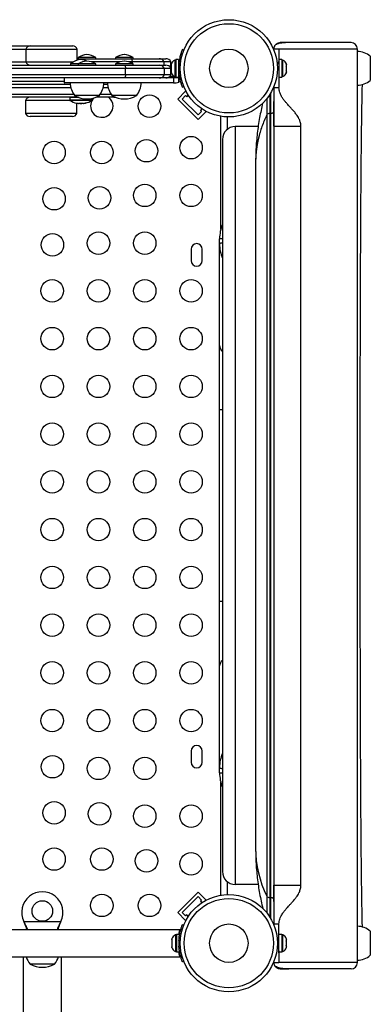
# Model space of a CAD drawing. Units: millimetres. Extents: x -103 to 446, y -16 to 443.
# Drawn here: x 282 to 296, y 143 to 182 of the extents above; entities that cross this region are included whole.
import ezdxf

# ---------------------------------------------------------------- set-up
doc = ezdxf.new("R2010")
doc.units = ezdxf.units.MM
doc.header["$LTSCALE"] = 20
doc.layers.add('DIM_IMP_BORDURE', color=7, linetype='Continuous')

msp = doc.modelspace()

# ---------------------------------------------------------------- linework, layer by layer
at = {"layer": 'DIM_IMP_BORDURE'}
for p, q in [((292.671, 180.702), (292.361, 180.702)), ((295.111, 180.702), (292.671, 180.702)), ((281.769, 180.452), (282.471, 180.452)), ((281.919, 180.577), (282.647, 180.577)), ((282.471, 180.452), (282.471, 179.952)), ((282.471, 180.452), (283.524, 180.452)), ((282.647, 180.577), (283.514, 180.577)), ((283.514, 180.577), (284.294, 180.577)), ((283.524, 180.452), (284.471, 180.452)), ((284.471, 180.02), (284.471, 180.452)), ((288.607, 180.406), (288.55, 180.429)), ((292.311, 180.452), (292.111, 180.452)), ((292.111, 180.416), (292.111, 180.452)), ((292.311, 180.452), (292.311, 180.072)), ((295.361, 180.452), (292.311, 180.452)), ((295.361, 144.953), (295.361, 180.452)), ((295.361, 180.36), (295.363, 180.348)), ((281.769, 179.952), (282.471, 179.952)), ((282.471, 179.952), (283.524, 179.952)), ((283.524, 179.952), (284.318, 179.952)), ((284.211, 179.874), (284.211, 179.827)), ((284.503, 179.874), (284.211, 179.874)), ((284.471, 180.077), (286.556, 180.077)), ((284.503, 180.124), (284.503, 180.077)), ((285.19, 180.124), (284.503, 180.124)), ((284.503, 179.874), (284.503, 179.827)), ((285.19, 179.874), (284.503, 179.874)), ((286.122, 179.952), (285.023, 179.952)), ((285.19, 180.077), (285.19, 180.124)), ((285.19, 179.827), (285.19, 179.874)), ((285.955, 180.124), (285.955, 180.077)), ((286.643, 180.124), (285.955, 180.124)), ((285.955, 179.874), (285.955, 179.827)), ((286.643, 179.874), (285.955, 179.874)), ((286.615, 179.952), (286.475, 179.952)), ((286.556, 180.077), (287.647, 180.077)), ((287.85, 179.952), (286.615, 179.952)), ((286.615, 179.891), (286.615, 179.952)), ((286.643, 180.077), (286.643, 180.124)), ((286.643, 179.827), (286.643, 179.874)), ((287.647, 180.077), (287.907, 180.077)), ((288.111, 179.952), (287.85, 179.952)), ((287.85, 179.827), (287.85, 179.952)), ((288.111, 179.702), (288.111, 179.952)), ((288.124, 179.851), (288.115, 179.814)), ((288.115, 179.832), (288.124, 179.851)), ((288.115, 179.843), (288.115, 179.832)), ((288.303, 180.021), (288.256, 180.021)), ((288.256, 180.021), (288.256, 179.384)), ((288.409, 180.043), (288.303, 180.043)), ((288.303, 180.043), (288.303, 179.362)), ((288.409, 180.043), (288.409, 179.362)), ((288.419, 179.89), (288.409, 179.89)), ((292.311, 180.072), (292.311, 178.952)), ((292.417, 180.043), (292.311, 180.043)), ((292.417, 180.043), (292.417, 179.362)), ((292.464, 180.021), (292.417, 180.021)), ((292.464, 179.384), (292.464, 180.021)), ((292.596, 179.874), (292.605, 179.842)), ((292.605, 179.842), (292.596, 179.874)), ((292.605, 179.788), (292.605, 179.842)), ((295.861, 180.171), (295.861, 179.911)), ((295.861, 179.911), (295.861, 179.234)), ((286.35, 179.702), (260.372, 179.702)), ((260.4, 179.827), (286.322, 179.827)), ((286.322, 179.827), (287.656, 179.827)), ((287.86, 179.702), (286.35, 179.702)), ((286.35, 179.452), (286.35, 179.702)), ((287.656, 179.827), (287.907, 179.827)), ((288.111, 179.702), (287.86, 179.702)), ((287.86, 179.452), (287.86, 179.702)), ((288.111, 179.452), (288.111, 179.702)), ((288.111, 179.64), (288.115, 179.64)), ((288.115, 179.814), (288.115, 179.832)), ((288.115, 179.814), (288.115, 179.721)), ((288.115, 179.721), (288.124, 179.702)), ((288.115, 179.684), (288.115, 179.721)), ((288.124, 179.702), (288.115, 179.684)), ((288.115, 179.684), (288.115, 179.591)), ((288.115, 179.591), (288.124, 179.553)), ((288.115, 179.591), (288.115, 179.572)), ((288.115, 179.572), (288.115, 179.562)), ((288.124, 179.553), (288.115, 179.572)), ((288.409, 179.515), (288.418, 179.515)), ((288.412, 179.811), (288.473, 179.786)), ((288.473, 179.619), (288.412, 179.594)), ((292.596, 179.788), (292.605, 179.788)), ((292.605, 179.756), (292.596, 179.788)), ((292.596, 179.616), (292.605, 179.649)), ((292.605, 179.616), (292.596, 179.616)), ((292.596, 179.53), (292.605, 179.563)), ((292.605, 179.563), (292.596, 179.53)), ((292.605, 179.649), (292.605, 179.756)), ((292.605, 179.563), (292.605, 179.616)), ((286.35, 179.452), (260.372, 179.452)), ((286.322, 179.327), (260.4, 179.327)), ((284.193, 179.077), (262.53, 179.077)), ((262.763, 179.202), (283.96, 179.202)), ((283.96, 179.327), (283.96, 179.14)), ((285.645, 179.077), (285.5, 179.077)), ((287.656, 179.327), (286.322, 179.327)), ((287.86, 179.452), (286.35, 179.452)), ((288.111, 179.452), (287.86, 179.452)), ((288.244, 179.389), (288.064, 179.389)), ((288.315, 179.327), (288.214, 179.327)), ((288.214, 179.327), (288.214, 179.14)), ((288.214, 179.14), (288.315, 179.14)), ((288.256, 179.384), (288.303, 179.384)), ((288.303, 179.362), (288.409, 179.362)), ((288.315, 179.14), (288.422, 179.16)), ((288.422, 179.16), (288.422, 179.408)), ((292.311, 179.362), (292.417, 179.362)), ((292.417, 179.384), (292.464, 179.384)), ((262.394, 178.702), (284.329, 178.702)), ((262.509, 178.952), (284.214, 178.952)), ((285.364, 178.702), (285.781, 178.702)), ((285.479, 178.952), (285.666, 178.952)), ((288.372, 178.509), (288.682, 178.818)), ((288.55, 178.976), (288.607, 178.999)), ((288.701, 178.8), (288.682, 178.818)), ((291.986, 178.737), (291.986, 177.947)), ((292.111, 178.989), (292.111, 178.952)), ((292.111, 178.952), (292.311, 178.952)), ((284.509, 178.577), (262.214, 178.577)), ((282.457, 178.452), (282.457, 177.952)), ((283.688, 178.452), (282.457, 178.452)), ((284.189, 178.452), (283.688, 178.452)), ((284.174, 178.567), (284.174, 178.471)), ((284.538, 178.567), (284.174, 178.567)), ((285.049, 178.471), (284.174, 178.471)), ((285.041, 178.457), (284.181, 178.457)), ((285.315, 178.64), (284.378, 178.64)), ((284.457, 177.952), (284.457, 178.348)), ((284.514, 178.34), (284.514, 178.351)), ((284.514, 178.34), (284.514, 178.351)), ((284.521, 178.351), (284.521, 178.34)), ((284.524, 178.348), (284.524, 178.34)), ((284.572, 178.343), (284.572, 178.333)), ((284.65, 178.333), (284.572, 178.333)), ((284.65, 178.333), (284.65, 178.345)), ((284.715, 178.341), (284.715, 178.34)), ((284.717, 178.341), (284.717, 178.34)), ((285.049, 178.471), (285.049, 178.537)), ((285.888, 178.577), (285.186, 178.577)), ((286.767, 178.64), (285.83, 178.64)), ((285.961, 178.577), (285.888, 178.577)), ((289.168, 177.714), (288.372, 178.509)), ((288.549, 178.509), (288.682, 178.642)), ((289.168, 177.89), (288.549, 178.509)), ((288.682, 178.642), (288.726, 178.598)), ((288.726, 178.598), (288.786, 178.658)), ((291.953, 178.684), (291.953, 177.947)), ((292.111, 177.452), (292.111, 178.417)), ((283.688, 177.952), (282.457, 177.952)), ((284.457, 177.952), (283.688, 177.952)), ((289.301, 178.023), (289.168, 177.89)), ((289.168, 177.714), (289.477, 178.023)), ((289.316, 178.127), (289.256, 178.067)), ((289.256, 178.067), (289.301, 178.023)), ((289.477, 178.023), (289.458, 178.042)), ((291.986, 177.947), (291.953, 177.947)), ((291.953, 177.947), (291.953, 147.475)), ((291.986, 177.947), (291.986, 147.475)), ((283.647, 177.827), (282.633, 177.827)), ((284.28, 177.827), (283.647, 177.827)), ((290.048, 173.448), (290.048, 177.838)), ((290.299, 177.813), (290.299, 177.328)), ((291.834, 177.89), (291.834, 147.532)), ((291.506, 177.437), (290.611, 177.437)), ((290.611, 177.437), (290.611, 147.984)), ((292.111, 177.452), (292.111, 147.953)), ((293.161, 147.953), (293.161, 177.452)), ((290.111, 176.937), (290.111, 148.484)), ((291.401, 176.024), (291.401, 149.397)), ((290.002, 172.877), (290.002, 173.077)), ((290.111, 173.077), (290.002, 173.077)), ((288.892, 172.671), (288.892, 172.234)), ((289.33, 172.234), (289.33, 172.671)), ((290.002, 168.927), (290.002, 172.877)), ((290.002, 166.428), (290.002, 168.927)), ((290.002, 158.978), (290.002, 166.428)), ((290.111, 166.428), (290.002, 166.428)), ((290.002, 156.478), (290.002, 158.978)), ((290.111, 158.978), (290.002, 158.978)), ((290.002, 152.528), (290.002, 156.478)), ((288.892, 153.171), (288.892, 152.734)), ((289.33, 152.734), (289.33, 153.171)), ((290.002, 152.328), (290.002, 152.528)), ((290.002, 152.328), (290.111, 152.328)), ((290.048, 147.567), (290.048, 151.958)), ((290.299, 148.094), (290.299, 147.592)), ((291.506, 147.984), (290.611, 147.984)), ((292.111, 147.321), (292.111, 147.953)), ((292.111, 147.953), (293.161, 147.953)), ((288.372, 146.896), (289.168, 147.692)), ((288.549, 146.896), (289.168, 147.515)), ((289.168, 147.692), (289.477, 147.382)), ((289.168, 147.515), (289.301, 147.382)), ((289.301, 147.382), (289.256, 147.338)), ((289.256, 147.338), (289.316, 147.278)), ((289.458, 147.363), (289.477, 147.382)), ((291.986, 147.475), (291.953, 147.475)), ((291.953, 147.475), (291.953, 146.721)), ((291.986, 147.475), (291.986, 146.668)), ((288.372, 146.896), (288.682, 146.587)), ((288.682, 146.763), (288.549, 146.896)), ((288.726, 146.808), (288.682, 146.763)), ((288.682, 146.587), (288.701, 146.606)), ((288.786, 146.747), (288.726, 146.808)), ((285.111, 146.228), (281.111, 146.228)), ((288.458, 146.228), (281.424, 146.228)), ((282.408, 146.521), (282.396, 146.545)), ((282.408, 146.515), (282.396, 146.545)), ((282.396, 146.545), (283.827, 146.545)), ((282.408, 146.521), (282.408, 146.515)), ((283.827, 146.545), (283.814, 146.521)), ((283.827, 146.545), (283.814, 146.515)), ((283.814, 146.521), (283.814, 146.515)), ((288.559, 146.429), (288.608, 146.409)), ((292.111, 146.417), (292.111, 146.453)), ((292.111, 146.453), (292.311, 146.453)), ((292.311, 145.333), (292.311, 146.453)), ((295.861, 146.172), (295.861, 145.494)), ((288.151, 145.875), (288.142, 145.842)), ((288.142, 145.842), (288.151, 145.875)), ((288.142, 145.842), (288.142, 145.789)), ((288.151, 145.789), (288.142, 145.756)), ((288.142, 145.789), (288.151, 145.789)), ((288.33, 146.022), (288.283, 146.022)), ((288.283, 146.022), (288.283, 145.703)), ((288.436, 146.044), (288.33, 146.044)), ((288.33, 146.044), (288.33, 145.362)), ((288.473, 145.79), (288.42, 145.811)), ((288.436, 146.044), (288.436, 145.969)), ((288.436, 146.016), (288.443, 146.016)), ((292.417, 146.044), (292.311, 146.044)), ((292.417, 146.044), (292.417, 145.362)), ((292.464, 146.022), (292.417, 146.022)), ((292.464, 145.384), (292.464, 146.022)), ((292.596, 145.875), (292.605, 145.842)), ((292.605, 145.842), (292.596, 145.875)), ((292.596, 145.789), (292.605, 145.789)), ((292.605, 145.756), (292.596, 145.789)), ((292.605, 145.789), (292.605, 145.842)), ((288.142, 145.756), (288.142, 145.649)), ((288.142, 145.649), (288.151, 145.617)), ((288.142, 145.617), (288.142, 145.563)), ((288.151, 145.617), (288.142, 145.617)), ((288.151, 145.531), (288.142, 145.563)), ((288.142, 145.563), (288.151, 145.531)), ((288.283, 145.703), (288.283, 145.384)), ((288.42, 145.594), (288.473, 145.616)), ((288.436, 145.435), (288.436, 145.362)), ((292.596, 145.617), (292.605, 145.649)), ((292.605, 145.617), (292.596, 145.617)), ((292.596, 145.531), (292.605, 145.563)), ((292.605, 145.563), (292.596, 145.531)), ((292.605, 145.649), (292.605, 145.756)), ((292.605, 145.563), (292.605, 145.617)), ((295.861, 145.494), (295.861, 145.234)), ((281.424, 145.178), (288.459, 145.178)), ((282.361, 145.178), (282.361, 133.265)), ((283.861, 133.265), (283.861, 145.178)), ((288.283, 145.384), (288.33, 145.384)), ((288.33, 145.362), (288.436, 145.362)), ((292.311, 145.362), (292.417, 145.362)), ((292.311, 145.333), (292.311, 144.953)), ((292.417, 145.384), (292.464, 145.384)), ((283.111, 144.89), (282.643, 144.89)), ((283.58, 144.89), (283.111, 144.89)), ((288.608, 144.996), (288.559, 144.976)), ((292.111, 144.953), (292.111, 144.989)), ((292.111, 144.953), (292.311, 144.953)), ((295.361, 144.953), (292.311, 144.953)), ((292.361, 144.703), (292.699, 144.703)), ((295.111, 144.703), (292.699, 144.703))]:
    msp.add_line(p, q, dxfattribs=at)
at = {"layer": 'DIM_IMP_BORDURE', "flags": 128}
for points in [[(286.615, 179.952), (286.61, 179.979), (286.605, 180.004), (286.598, 180.025), (286.591, 180.044), (286.583, 180.058), (286.574, 180.069), (286.565, 180.075), (286.556, 180.077)], [(288.48, 179.189), (288.466, 179.181), (288.422, 179.16)], [(285.186, 178.577), (285.19, 178.58), (285.191, 178.58)], [(285.888, 178.577), (285.917, 178.58), (285.942, 178.585)], [(292.111, 178.027), (292.109, 178.011), (292.102, 177.996), (292.09, 177.982), (292.075, 177.97), (292.056, 177.96), (292.034, 177.953), (292.011, 177.948), (291.986, 177.947)], [(292.111, 147.395), (292.109, 147.41), (292.102, 147.425), (292.09, 147.439), (292.075, 147.451), (292.056, 147.461), (292.034, 147.469), (292.011, 147.473), (291.986, 147.475)]]:
    msp.add_lwpolyline(points, dxfattribs=at)
at = {"layer": 'DIM_IMP_BORDURE'}
for centre, radius in [((290.361, 179.702), 1.89), ((290.361, 179.702), 1.734), ((290.361, 179.702), 0.747), ((287.278, 178.234), 0.437), ((283.567, 176.434), 0.437), ((285.422, 176.434), 0.437), ((287.159, 176.5), 0.437), ((288.892, 176.619), 0.437), ((283.567, 174.634), 0.437), ((285.331, 174.672), 0.437), ((287.092, 174.764), 0.437), ((288.892, 174.764), 0.437), ((285.292, 172.908), 0.437), ((287.092, 172.908), 0.437), ((283.502, 172.844), 0.437), ((283.493, 171.053), 0.437), ((285.292, 171.053), 0.437), ((287.092, 171.053), 0.437), ((288.892, 171.053), 0.437), ((283.493, 169.197), 0.437), ((285.292, 169.197), 0.437), ((287.092, 169.197), 0.437), ((288.892, 169.197), 0.437), ((283.493, 167.341), 0.437), ((285.292, 167.341), 0.437), ((287.092, 167.341), 0.437), ((288.892, 167.341), 0.437), ((283.493, 165.486), 0.437), ((285.292, 165.486), 0.437), ((287.092, 165.486), 0.437), ((288.892, 165.486), 0.437), ((283.493, 163.63), 0.437), ((285.292, 163.63), 0.437), ((287.092, 163.63), 0.437), ((288.892, 163.63), 0.437), ((283.493, 161.775), 0.437), ((285.292, 161.775), 0.437), ((287.092, 161.775), 0.437), ((288.892, 161.775), 0.437), ((283.493, 159.919), 0.437), ((285.292, 159.919), 0.437), ((287.092, 159.919), 0.437), ((288.892, 159.919), 0.437), ((283.493, 158.064), 0.437), ((285.292, 158.064), 0.437), ((287.092, 158.064), 0.437), ((288.892, 158.064), 0.437), ((283.493, 156.208), 0.437), ((285.292, 156.208), 0.437), ((287.092, 156.208), 0.437), ((288.892, 156.208), 0.437), ((283.493, 154.353), 0.437), ((285.292, 154.353), 0.437), ((287.092, 154.353), 0.437), ((288.892, 154.353), 0.437), ((283.502, 152.561), 0.437), ((285.292, 152.497), 0.437), ((287.092, 152.497), 0.437), ((283.567, 150.771), 0.437), ((285.331, 150.733), 0.437), ((287.092, 150.642), 0.437), ((288.892, 150.642), 0.437), ((283.567, 148.972), 0.437), ((285.422, 148.972), 0.437), ((287.159, 148.905), 0.437), ((288.892, 148.786), 0.437), ((283.111, 146.953), 0.4), ((285.422, 147.172), 0.437), ((287.278, 147.172), 0.437), ((290.361, 145.703), 1.89), ((290.361, 145.703), 1.734), ((290.361, 145.703), 0.747)]:
    msp.add_circle(centre, radius, dxfattribs=at)
for centre, radius, start, end in [((295.111, 180.452), 0.25, 0, 90), ((282.647, 180.39), 0.187, 90, 160.5288), ((284.294, 180.39), 0.187, 19.4712, 90), ((284.88, 179.534), 0.7, 92.7211, 122.5895), ((284.813, 179.534), 0.7, 57.4105, 87.2789), ((286.332, 179.534), 0.7, 92.7211, 122.5895), ((286.265, 179.534), 0.7, 57.4105, 87.2789), ((292.361, 180.452), 0.25, 156.4918, 180), ((295.359, 179.593), 0.766, 49.0348, 89.8532), ((282.647, 180.015), 0.187, 199.4712, 270), ((284.675, 179.35), 0.7, 95.2643, 131.5428), ((284.88, 179.284), 0.7, 92.7211, 122.5895), ((284.547, 179.35), 0.7, 64.7835, 84.7357), ((284.813, 179.284), 0.7, 57.4105, 87.2789), ((286.332, 179.284), 0.7, 92.7211, 122.5895), ((286.265, 179.284), 0.7, 57.4105, 87.2789), ((287.646, 179.849), 0.228, 26.9097, 89.9198), ((287.907, 179.847), 0.23, 27.1629, 90), ((288.364, 179.791), 0.254, 115.1707, 168.2589), ((292.356, 179.791), 0.254, 18.5126, 64.8293), ((286.147, 179.722), 0.205, 354.3775, 30.8351), ((287.656, 179.597), 0.23, 27.1437, 89.9939), ((287.907, 179.597), 0.23, 27.1629, 90), ((288.364, 179.613), 0.254, 191.7411, 244.8293), ((290.346, 179.702), 1.937, 176.7948, 183.2052), ((292.356, 179.613), 0.254, 295.1707, 341.7732), ((284.956, 179.142), 0.766, 180.1468, 220.9652), ((284.737, 179.142), 0.766, 319.0348, 359.8532), ((286.408, 179.142), 0.766, 180.1468, 220.9652), ((286.147, 179.432), 0.205, 329.1649, 5.6225), ((286.189, 179.142), 0.766, 319.0348, 359.8532), ((287.656, 179.557), 0.23, 270.0061, 332.8563), ((287.907, 179.557), 0.23, 270, 332.8371), ((288.315, 179.438), 0.111, 344.475, 7.4137), ((295.359, 179.812), 0.766, 270.1468, 310.9652), ((282.633, 178.39), 0.187, 90, 160.5288), ((284.189, 178.567), 0.0156, 137.3479, 180), ((284.189, 178.471), 0.0156, 180, 237.5996), ((284.611, 179.135), 0.803, 237.5996, 258.1418), ((284.846, 179.456), 0.941, 240.1372, 299.8628), ((284.561, 178.906), 0.568, 258.4024, 264.5883), ((284.557, 178.872), 0.534, 259.1419, 264.42), ((284.547, 178.359), 0.0375, 194.5119, 209.4732), ((284.488, 178.359), 0.0375, 330.5268, 345.4881), ((284.502, 178.364), 0.032, 312.3401, 332.8891), ((284.651, 179.002), 0.664, 259.2837, 263.2292), ((284.654, 178.974), 0.636, 259.0493, 264.8972), ((284.611, 179.135), 0.803, 267.2115, 272.7885), ((284.56, 178.906), 0.568, 275.4117, 281.5976), ((284.572, 179.002), 0.664, 276.7708, 280.7163), ((284.568, 178.975), 0.637, 277.4214, 280.9479), ((284.72, 178.364), 0.032, 207.1109, 227.6599), ((284.734, 178.359), 0.0375, 194.5119, 209.4732), ((284.654, 178.974), 0.636, 275.1028, 280.9507), ((284.662, 178.906), 0.568, 275.4117, 281.5976), ((284.665, 178.873), 0.535, 275.5816, 281.9522), ((284.611, 179.135), 0.803, 282.1936, 302.4004), ((285.422, 178.234), 0.437, 132.0707, 0), ((285.033, 178.471), 0.0156, 302.4004, 0), ((285.422, 178.234), 0.437, 0, 51.7868), ((286.299, 179.456), 0.941, 240.1372, 299.8628), ((282.633, 178.015), 0.187, 199.4712, 270), ((284.28, 178.015), 0.187, 270, 340.5288), ((291.942, 177.816), 0.131, 84.975, 145.8265), ((290.611, 176.937), 0.5, 90, 180), ((291.502, 173.077), 1.5, 157.9846, 180), ((289.111, 172.671), 0.219, 0, 180), ((291.48, 172.878), 1.479, 180.0051, 202.1767), ((289.111, 172.234), 0.219, 180, 0), ((290.307, 168.946), 0.306, 183.5104, 230.1456), ((290.307, 156.459), 0.306, 129.8544, 176.4896), ((289.111, 153.171), 0.219, 0, 180), ((291.48, 152.528), 1.479, 157.8233, 179.9949), ((289.111, 152.734), 0.219, 180, 0), ((291.502, 152.328), 1.5, 180, 202.0154), ((295.727, 149.419), 4.327, 180.2831, 205.8592), ((290.611, 148.484), 0.5, 180, 270), ((283.111, 146.903), 0.8, 333.4566, 206.5434), ((291.942, 147.605), 0.131, 214.1735, 275.025), ((295.359, 145.593), 0.766, 49.0348, 89.8532), ((288.391, 145.792), 0.254, 115.1707, 161.7732), ((290.355, 145.703), 1.937, 176.7948, 183.2052), ((292.356, 145.792), 0.254, 18.5126, 64.8293), ((288.391, 145.614), 0.254, 198.5126, 244.8293), ((292.356, 145.614), 0.254, 295.1707, 341.7732), ((283.221, 145.392), 0.766, 196.2664, 220.9652), ((283.002, 145.392), 0.766, 319.0348, 343.7336), ((295.359, 145.812), 0.766, 270.1468, 310.9652), ((283.111, 145.707), 0.941, 240.1372, 299.8628), ((292.361, 144.953), 0.25, 180, 199.8743), ((295.111, 144.953), 0.25, 270, 360)]:
    msp.add_arc(centre, radius, start, end, dxfattribs=at)
for points, knots in [([(292.671, 180.702), (292.617, 180.701), (292.506, 180.699), (292.367, 180.682), (292.255, 180.654), (292.189, 180.621), (292.151, 180.587), (292.138, 180.564), (292.132, 180.552)], [0, 0, 0, 0, 0.194702, 0.400061, 0.611365, 0.802821, 0.900956, 1, 1, 1, 1]), ([(292.132, 180.552), (292.147, 180.579), (292.173, 180.625), (292.239, 180.674), (292.301, 180.699), (292.346, 180.702), (292.361, 180.702)], [0, 0, 0, 0, 0.360264, 0.614294, 0.874033, 1, 1, 1, 1]), ([(288.55, 180.429), (288.549, 180.427), (288.548, 180.424), (288.538, 180.399), (288.523, 180.358), (288.504, 180.303), (288.482, 180.233), (288.461, 180.152), (288.441, 180.062), (288.422, 179.948), (288.416, 179.862), (288.412, 179.811)], [0, 0, 0, 0, 0.106145, 0.21229, 0.318454, 0.424612, 0.530297, 0.635973, 0.739774, 0.843586, 1, 1, 1, 1]), ([(292.311, 180.072), (292.307, 180.032), (292.301, 179.971), (292.27, 179.896), (292.255, 179.86), (292.244, 179.848), (292.244, 179.848)], [0, 0, 0, 0, 0.531516, 0.81131, 0.996494, 1, 1, 1, 1]), ([(288.412, 179.594), (288.414, 179.559), (288.419, 179.489), (288.433, 179.388), (288.452, 179.292), (288.472, 179.206), (288.494, 179.133), (288.514, 179.071), (288.531, 179.025), (288.546, 178.985), (288.548, 178.979), (288.55, 178.976)], [0, 0, 0, 0, 0.105826, 0.211617, 0.317609, 0.423598, 0.526791, 0.629993, 0.73423, 0.838471, 1, 1, 1, 1]), ([(288.214, 179.14), (288.157, 179.14), (288.054, 179.14), (287.909, 179.14), (287.783, 179.14), (287.664, 179.14), (287.542, 179.14), (287.407, 179.14), (287.248, 179.14), (287.082, 179.14), (286.906, 179.14), (286.72, 179.14), (286.498, 179.14), (286.238, 179.14), (285.947, 179.14), (285.636, 179.14), (285.315, 179.14), (284.997, 179.14), (284.696, 179.14), (284.445, 179.14), (284.248, 179.14), (284.104, 179.14), (284.01, 179.14), (283.962, 179.14), (283.965, 179.14), (283.966, 179.14)], [0, 0, 0, 0, 0.034934, 0.063889, 0.089076, 0.112707, 0.136995, 0.16416, 0.196432, 0.236042, 0.268418, 0.306834, 0.353303, 0.409075, 0.472356, 0.540643, 0.61148, 0.684365, 0.754999, 0.821198, 0.868975, 0.912493, 0.951926, 0.983522, 1, 1, 1, 1]), ([(288.214, 179.327), (288.157, 179.327), (288.054, 179.327), (287.909, 179.327), (287.783, 179.327), (287.664, 179.327), (287.542, 179.327), (287.407, 179.327), (287.248, 179.327), (287.082, 179.327), (286.906, 179.327), (286.72, 179.327), (286.526, 179.327), (286.395, 179.327), (286.336, 179.327)], [0, 0, 0, 0, 0.089383, 0.1634646, 0.2279087, 0.2883709, 0.3505131, 0.4200182, 0.5025886, 0.6039342, 0.6867725, 0.7850622, 0.9039578, 1, 1, 1, 1]), ([(288.393, 179.362), (288.389, 179.357), (288.376, 179.343), (288.348, 179.33), (288.326, 179.328), (288.315, 179.327)], [0, 0, 0, 0, 0.212429, 0.634805, 1, 1, 1, 1]), ([(288.422, 179.408), (288.418, 179.396), (288.414, 179.383), (288.404, 179.373), (288.403, 179.372)], [0, 0, 0, 0, 0.913646, 1, 1, 1, 1]), ([(295.554, 146.327), (295.551, 146.422), (295.547, 146.615), (295.54, 146.957), (295.533, 147.339), (295.527, 147.759), (295.521, 148.214), (295.515, 148.703), (295.51, 149.226), (295.505, 149.781), (295.5, 150.367), (295.496, 150.982), (295.492, 151.627), (295.489, 152.299), (295.485, 152.997), (295.483, 153.72), (295.48, 154.466), (295.477, 155.231), (295.475, 156.014), (295.474, 156.814), (295.472, 157.628), (295.471, 158.453), (295.47, 159.289), (295.469, 160.132), (295.468, 160.982), (295.468, 161.836), (295.468, 162.692), (295.468, 163.548), (295.468, 164.402), (295.469, 165.252), (295.47, 166.096), (295.471, 166.932), (295.472, 167.757), (295.473, 168.57), (295.475, 169.369), (295.477, 170.151), (295.48, 170.916), (295.482, 171.662), (295.485, 172.386), (295.489, 173.086), (295.492, 173.761), (295.496, 174.409), (295.5, 175.028), (295.505, 175.616), (295.51, 176.173), (295.515, 176.697), (295.521, 177.188), (295.527, 177.644), (295.533, 178.066), (295.54, 178.449), (295.546, 178.791), (295.551, 178.984), (295.553, 179.077)], [0, 0, 0, 0, 0.019135, 0.039162, 0.0592, 0.079246, 0.099297, 0.119346, 0.13939, 0.159424, 0.179444, 0.199449, 0.21944, 0.239447, 0.259477, 0.279528, 0.299595, 0.319672, 0.339754, 0.359835, 0.379909, 0.39997, 0.420016, 0.440045, 0.460064, 0.480085, 0.500111, 0.520139, 0.54017, 0.560201, 0.580232, 0.60026, 0.620285, 0.640306, 0.660328, 0.680369, 0.700427, 0.720498, 0.740574, 0.760648, 0.780712, 0.80076, 0.820783, 0.840788, 0.86081, 0.880853, 0.900912, 0.920985, 0.941066, 0.961151, 0.981235, 1, 1, 1, 1]), ([(292.111, 178.952), (292.111, 178.898), (292.111, 178.796), (292.111, 178.648), (292.111, 178.499), (292.111, 178.363), (292.111, 178.258), (292.111, 178.191), (292.111, 178.147), (292.111, 178.098), (292.111, 178.032), (292.111, 177.939), (292.111, 177.81), (292.111, 177.643), (292.111, 177.52), (292.111, 177.452)], [0, 0, 0, 0, 0.115736, 0.216276, 0.30308, 0.409565, 0.48513, 0.512709, 0.541422, 0.572345, 0.610115, 0.670929, 0.756181, 0.865871, 1, 1, 1, 1]), ([(293.161, 177.452), (293.16, 177.483), (293.157, 177.54), (293.134, 177.639), (293.095, 177.737), (293.04, 177.833), (292.977, 177.925), (292.897, 178.025), (292.805, 178.127), (292.721, 178.218), (292.648, 178.299), (292.574, 178.383), (292.51, 178.461), (292.46, 178.531), (292.425, 178.585), (292.394, 178.64), (292.364, 178.702), (292.338, 178.772), (292.316, 178.857), (292.313, 178.919), (292.311, 178.952)], [0, 0, 0, 0, 0.051181, 0.096362, 0.171572, 0.22791, 0.281457, 0.359877, 0.443692, 0.514118, 0.56791, 0.628762, 0.702716, 0.738791, 0.773699, 0.810842, 0.846604, 0.88971, 0.940506, 1, 1, 1, 1]), ([(284.507, 178.34), (284.509, 178.34), (284.511, 178.34), (284.514, 178.34), (284.514, 178.34), (284.514, 178.34), (284.514, 178.34)], [0, 0, 0, 0, 0.318807, 0.637669, 0.955528, 1, 1, 1, 1]), ([(284.511, 178.349), (284.511, 178.35), (284.511, 178.35), (284.513, 178.351), (284.517, 178.351), (284.522, 178.351), (284.527, 178.35), (284.531, 178.35), (284.533, 178.35), (284.533, 178.349)], [0, 0, 0, 0, 0.161777, 0.323646, 0.483285, 0.640802, 0.798043, 0.956916, 1, 1, 1, 1]), ([(284.521, 178.34), (284.521, 178.34), (284.52, 178.34), (284.517, 178.34), (284.515, 178.34), (284.514, 178.34)], [0, 0, 0, 0, 0.363412, 0.726887, 1, 1, 1, 1]), ([(284.524, 178.34), (284.524, 178.34), (284.523, 178.34), (284.521, 178.34), (284.52, 178.34)], [0, 0, 0, 0, 0.554128, 1, 1, 1, 1]), ([(284.598, 178.34), (284.599, 178.34), (284.603, 178.34), (284.608, 178.34), (284.611, 178.34), (284.613, 178.34), (284.613, 178.34)], [0, 0, 0, 0, 0.318807, 0.637669, 0.955528, 1, 1, 1, 1]), ([(284.674, 178.349), (284.675, 178.35), (284.679, 178.35), (284.684, 178.351), (284.689, 178.351), (284.693, 178.351), (284.697, 178.35), (284.698, 178.35), (284.698, 178.35), (284.698, 178.349)], [0, 0, 0, 0, 0.161777, 0.323646, 0.483285, 0.640802, 0.798043, 0.956916, 1, 1, 1, 1]), ([(284.702, 178.34), (284.702, 178.34), (284.702, 178.34), (284.705, 178.34), (284.708, 178.34), (284.71, 178.34), (284.71, 178.34)], [0, 0, 0, 0, 0.318807, 0.637669, 0.955528, 1, 1, 1, 1]), ([(284.715, 178.34), (284.714, 178.34), (284.711, 178.34), (284.709, 178.34), (284.708, 178.34), (284.708, 178.34), (284.708, 178.34)], [0, 0, 0, 0, 0.318807, 0.637669, 0.955528, 1, 1, 1, 1]), ([(284.717, 178.34), (284.716, 178.34), (284.713, 178.34), (284.711, 178.34), (284.711, 178.34), (284.711, 178.34)], [0, 0, 0, 0, 0.483693, 0.967469, 1, 1, 1, 1]), ([(284.774, 178.349), (284.776, 178.35), (284.779, 178.35), (284.782, 178.351), (284.783, 178.351), (284.783, 178.351), (284.781, 178.35), (284.778, 178.35), (284.776, 178.35), (284.776, 178.349)], [0, 0, 0, 0, 0.161777, 0.323646, 0.483285, 0.640802, 0.798043, 0.956916, 1, 1, 1, 1]), ([(291.676, 178.347), (291.634, 178.162), (291.547, 177.776), (291.462, 177.179), (291.408, 176.575), (291.404, 176.175), (291.402, 175.982)], [0, 0, 0, 0, 0.238569, 0.497342, 0.756632, 1, 1, 1, 1]), ([(291.834, 178.527), (291.834, 178.511), (291.834, 178.446), (291.834, 178.306), (291.834, 178.112), (291.834, 177.964), (291.834, 177.89)], [0, 0, 0, 0, 0.104474, 0.402983, 0.701492, 1, 1, 1, 1]), ([(291.834, 177.89), (291.768, 177.741), (291.67, 177.519), (291.585, 177.254), (291.548, 177.121), (291.531, 177.055), (291.522, 177.021), (291.518, 177.005), (291.516, 176.996), (291.515, 176.992), (291.515, 176.99), (291.515, 176.989), (291.514, 176.988), (291.514, 176.988), (291.514, 176.988), (291.514, 176.988), (291.514, 176.988), (291.514, 176.988), (291.514, 176.988), (291.514, 176.988), (291.514, 176.988), (291.514, 176.988), (291.514, 176.988), (291.512, 176.979), (291.507, 176.955), (291.497, 176.912), (291.484, 176.852), (291.471, 176.785), (291.46, 176.725), (291.453, 176.677), (291.446, 176.638), (291.441, 176.6), (291.436, 176.563), (291.431, 176.526), (291.427, 176.489), (291.423, 176.452), (291.419, 176.416), (291.416, 176.38), (291.41, 176.302), (291.404, 176.211), (291.401, 176.117), (291.401, 176.071), (291.401, 176.047), (291.401, 176.036), (291.401, 176.03), (291.401, 176.027), (291.401, 176.025), (291.401, 176.025), (291.401, 176.024), (291.401, 176.024), (291.401, 176.024), (291.401, 176.024), (291.401, 176.024), (291.401, 176.024), (291.401, 176.024), (291.401, 176.024), (291.401, 176.024), (291.401, 176.024), (291.401, 176.024), (291.401, 176.024), (291.401, 176.024), (291.401, 176.024), (291.401, 176.024), (291.401, 176.024), (291.401, 176.024), (291.401, 176.024), (291.401, 176.024)], [0, 0, 0, 0, 0.244396, 0.366613, 0.427725, 0.458281, 0.473559, 0.481198, 0.485017, 0.486927, 0.487882, 0.488359, 0.488598, 0.488718, 0.488777, 0.488807, 0.488822, 0.488829, 0.488833, 0.488835, 0.488836, 0.488836, 0.488837, 0.488837, 0.503658, 0.526463, 0.558449, 0.599616, 0.632915, 0.654709, 0.675631, 0.69568, 0.714856, 0.734531, 0.754082, 0.773511, 0.792817, 0.812001, 0.831062, 0.915485, 0.957698, 0.978804, 0.989357, 0.994634, 0.997272, 0.998591, 0.999251, 0.999581, 0.999746, 0.999828, 0.999869, 0.99989, 0.9999, 0.999905, 0.999908, 0.999909, 0.99991, 0.99991, 0.99991, 0.999911, 0.999911, 0.999911, 0.999914, 0.999926, 0.999972, 1, 1, 1, 1]), ([(292.111, 177.452), (292.113, 177.452), (292.117, 177.452), (292.148, 177.452), (292.197, 177.452), (292.263, 177.452), (292.343, 177.452), (292.434, 177.452), (292.533, 177.452), (292.636, 177.452), (292.739, 177.452), (292.838, 177.452), (292.93, 177.452), (293.01, 177.452), (293.075, 177.452), (293.125, 177.452), (293.153, 177.452), (293.165, 177.452), (293.161, 177.452), (293.161, 177.452)], [0, 0, 0, 0, 0.062489, 0.124978, 0.187466, 0.249955, 0.312444, 0.374933, 0.437422, 0.49991, 0.562399, 0.624888, 0.687377, 0.749866, 0.812354, 0.874843, 0.937332, 0.999821, 1, 1, 1, 1]), ([(290.002, 172.877), (290.004, 172.885), (290.01, 172.901), (290.047, 172.916), (290.091, 172.921), (290.111, 172.923)], [0, 0, 0, 0, 0.345758, 0.693903, 1, 1, 1, 1]), ([(290.111, 152.482), (290.092, 152.484), (290.048, 152.489), (290.01, 152.504), (290.005, 152.52), (290.002, 152.528)], [0, 0, 0, 0, 0.285004, 0.641198, 1, 1, 1, 1]), ([(291.402, 149.44), (291.404, 149.246), (291.408, 148.846), (291.462, 148.242), (291.549, 147.637), (291.638, 147.242), (291.681, 147.048)], [0, 0, 0, 0, 0.24062, 0.497026, 0.752922, 1, 1, 1, 1]), ([(292.111, 147.953), (292.111, 147.894), (292.111, 147.787), (292.111, 147.643), (292.111, 147.53), (292.111, 147.44), (292.111, 147.364), (292.111, 147.291), (292.111, 147.218), (292.111, 147.143), (292.111, 147.06), (292.111, 146.955), (292.111, 146.819), (292.111, 146.648), (292.111, 146.522), (292.111, 146.453)], [0, 0, 0, 0, 0.11645, 0.21212, 0.287009, 0.341119, 0.390066, 0.437962, 0.486556, 0.535894, 0.586412, 0.652528, 0.743251, 0.858994, 1, 1, 1, 1]), ([(292.311, 146.453), (292.313, 146.486), (292.316, 146.548), (292.34, 146.644), (292.375, 146.729), (292.416, 146.805), (292.456, 146.868), (292.509, 146.942), (292.574, 147.022), (292.648, 147.106), (292.721, 147.187), (292.805, 147.278), (292.897, 147.381), (292.977, 147.481), (293.04, 147.573), (293.095, 147.668), (293.134, 147.766), (293.157, 147.865), (293.16, 147.922), (293.161, 147.953)], [0, 0, 0, 0, 0.059499, 0.110299, 0.172156, 0.217684, 0.256727, 0.297228, 0.371188, 0.432045, 0.485841, 0.556273, 0.640095, 0.718521, 0.772072, 0.828414, 0.90363, 0.948815, 1, 1, 1, 1]), ([(291.834, 147.532), (291.834, 147.457), (291.834, 147.309), (291.834, 147.115), (291.834, 146.969), (291.834, 146.899), (291.834, 146.877)], [0, 0, 0, 0, 0.288334, 0.576669, 0.865004, 1, 1, 1, 1]), ([(282.536, 146.228), (282.534, 146.236), (282.518, 146.283), (282.477, 146.381), (282.433, 146.471), (282.408, 146.521)], [0, 0, 0, 0, 0.082833, 0.493626, 1, 1, 1, 1]), ([(282.513, 146.228), (282.508, 146.243), (282.492, 146.295), (282.457, 146.392), (282.425, 146.472), (282.408, 146.515)], [0, 0, 0, 0, 0.163814, 0.555804, 1, 1, 1, 1]), ([(283.814, 146.521), (283.792, 146.476), (283.747, 146.386), (283.705, 146.285), (283.69, 146.235), (283.687, 146.228)], [0, 0, 0, 0, 0.463568, 0.918193, 1, 1, 1, 1]), ([(283.814, 146.515), (283.791, 146.458), (283.752, 146.361), (283.723, 146.266), (283.711, 146.228)], [0, 0, 0, 0, 0.591563, 1, 1, 1, 1]), ([(288.417, 146.044), (288.418, 146.049), (288.423, 146.079), (288.432, 146.122), (288.443, 146.171), (288.452, 146.205), (288.458, 146.225), (288.458, 146.226), (288.458, 146.227)], [0, 0, 0, 0, 0.0501656, 0.2464632, 0.4427445, 0.6403148, 0.8378492, 1, 1, 1, 1]), ([(288.42, 145.811), (288.423, 145.846), (288.428, 145.915), (288.442, 146.016), (288.46, 146.112), (288.481, 146.198), (288.503, 146.272), (288.523, 146.333), (288.54, 146.38), (288.555, 146.42), (288.557, 146.426), (288.559, 146.429)], [0, 0, 0, 0, 0.104352, 0.211619, 0.316014, 0.423604, 0.525354, 0.63, 0.732794, 0.838478, 1, 1, 1, 1]), ([(288.559, 144.976), (288.558, 144.978), (288.557, 144.981), (288.547, 145.006), (288.532, 145.047), (288.513, 145.102), (288.491, 145.171), (288.47, 145.252), (288.45, 145.343), (288.431, 145.456), (288.425, 145.543), (288.42, 145.594)], [0, 0, 0, 0, 0.104631, 0.212291, 0.316923, 0.424614, 0.528733, 0.635977, 0.738288, 0.843593, 1, 1, 1, 1]), ([(292.242, 145.559), (292.253, 145.541), (292.277, 145.5), (292.298, 145.432), (292.31, 145.375), (292.311, 145.343), (292.311, 145.333)], [0, 0, 0, 0, 0.255795, 0.5594433, 0.8721333, 1, 1, 1, 1]), ([(288.459, 145.178), (288.458, 145.179), (288.457, 145.182), (288.451, 145.204), (288.442, 145.238), (288.431, 145.286), (288.422, 145.328), (288.417, 145.357), (288.417, 145.362)], [0, 0, 0, 0, 0.190556, 0.381134, 0.57147, 0.761835, 0.95665, 1, 1, 1, 1]), ([(292.699, 144.703), (292.664, 144.703), (292.594, 144.704), (292.478, 144.712), (292.356, 144.73), (292.247, 144.76), (292.181, 144.795), (292.144, 144.83), (292.132, 144.855), (292.126, 144.868)], [0, 0, 0, 0, 0.115473, 0.232191, 0.421662, 0.616602, 0.8052, 0.902105, 1, 1, 1, 1]), ([(292.361, 144.703), (292.338, 144.705), (292.292, 144.709), (292.232, 144.736), (292.167, 144.785), (292.142, 144.835), (292.126, 144.868)], [0, 0, 0, 0, 0.186993, 0.378591, 0.601686, 1, 1, 1, 1])]:
    msp.add_open_spline(points, degree=3, knots=knots, dxfattribs=at)

doc.saveas('drawing.dxf')
